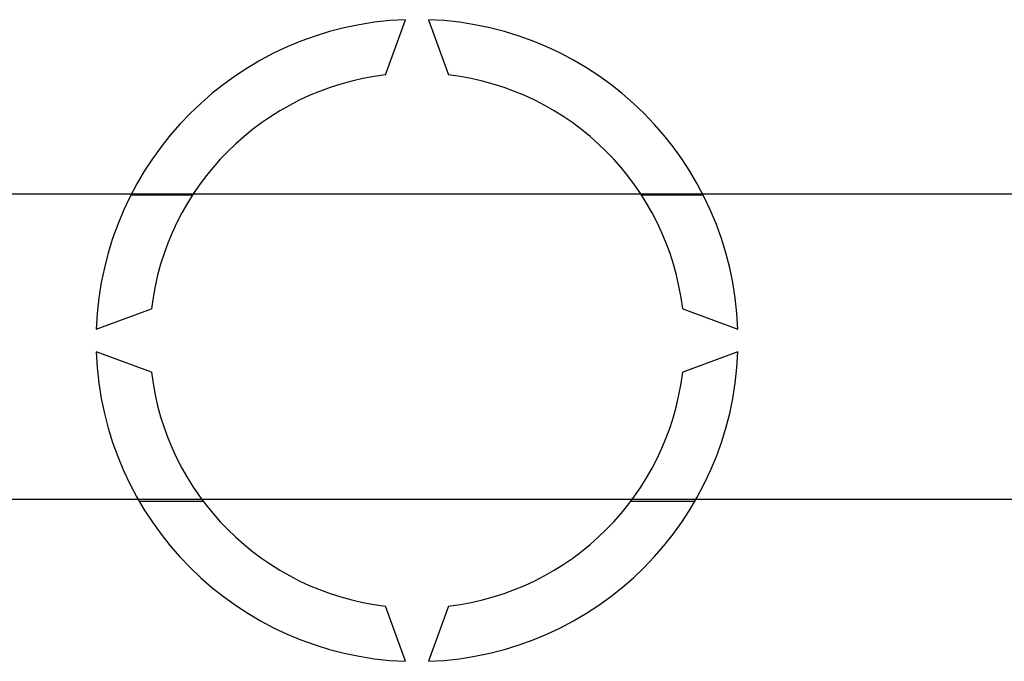
# Model space of a CAD drawing. Extents: x -270 to -49, y -37 to 203.
# Drawn here: x -188 to -175, y 28 to 36 of the extents above; entities that cross this region are included whole.
import ezdxf

# ---------------------------------------------------------------- set-up
doc = ezdxf.new("R2010")
doc.units = 0
doc.header["$MEASUREMENT"] = 0
doc.layers.get('0').update_dxf_attribs({"linetype": 'CONTINUOUS'})

# ---------------------------------------------------------------- blocks, each defined once
blk = doc.blocks.new('alçat')
for p, q in [((83.86275, 72.49065), (84.1258, 73.21338)), ((84.42621, 73.21338), (84.68927, 72.49065)), ((63.62969, 70.92986), (92.36248, 70.92986)), ((81.33256, 70.91289), (80.52518, 70.91289)), ((88.02684, 70.91289), (87.21945, 70.91289)), ((80.0729, 69.16048), (80.79563, 69.42353)), ((87.75638, 69.42353), (88.47912, 69.16048)), ((80.79563, 68.59701), (80.0729, 68.86006)), ((88.47912, 68.86006), (87.75638, 68.59701)), ((63.62969, 66.92986), (92.36248, 66.92986)), ((80.63368, 66.90737), (81.47214, 66.90737)), ((87.07987, 66.90737), (87.91833, 66.90737)), ((84.1258, 64.80716), (83.86275, 65.52989)), ((84.68927, 65.52989), (84.42621, 64.80716))]:
    blk.add_line(p, q)
for radius, start, end in [(4.20579, 92.046713, 177.953287), (4.20579, 2.046713, 87.953287), (3.50483, 96.771589, 173.228411), (3.50483, 6.771589, 83.228411), (4.20579, 182.046713, 267.953287), (4.20579, 272.046713, 357.953287), (3.50483, 186.771589, 263.228411), (3.50483, 276.771589, 353.228411)]:
    blk.add_arc((84.27601, 69.01027), radius, start, end)

msp = doc.modelspace()

# ---------------------------------------------------------------- block references
msp.add_blockref('alçat', (-266.766, -36.857))

doc.saveas('drawing.dxf')
